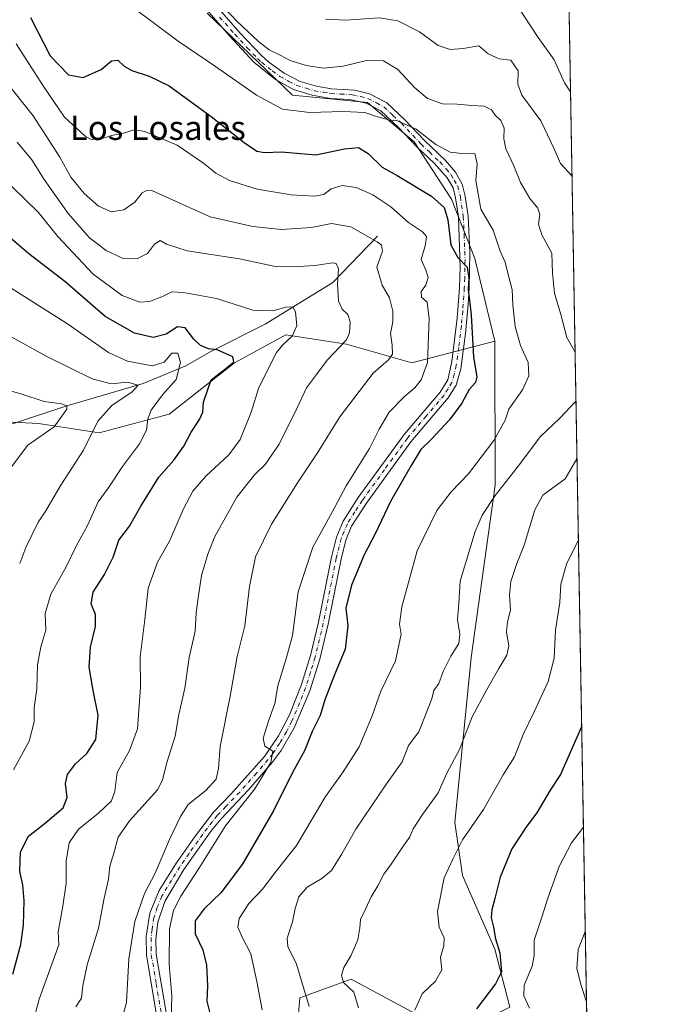
# Model space of a CAD drawing. Units: metres. Extents: x 617878 to 621345, y 4717867 to 4720240.
# Drawn here: x 621123 to 621336, y 4719398 to 4719723 of the extents above; entities that cross this region are included whole.
import ezdxf
from ezdxf.enums import TextEntityAlignment as Align

# ---------------------------------------------------------------- set-up
doc = ezdxf.new("R2010")
doc.units = ezdxf.units.M
doc.header["$MEASUREMENT"] = 0
doc.linetypes.add('DGN Style 4', pattern=[2.638475, 1.318413, -0.659207, 0.001648, -0.659207])
for name, color, linetype, lineweight in [('Arbolado forestal CxS', 92, 'Continuous', 0), ('Camino Cxs', 7, 'Continuous', 0), ('Camino eje', 30, 'DGN Style 4', 13), ('Comarca CxS', 21, 'Continuous', 0), ('Comunidad Autónoma CxS', 142, 'Continuous', 0), ('Corriente natural lineal', 142, 'Continuous', 13), ('Curva de nivel maestra', 30, 'Continuous', 30), ('Curva de nivel normal', 30, 'Continuous', 0), ('Matorral CxS', 135, 'Continuous', 0), ('Municipio CxS', 4, 'Continuous', 0), ('Provincia CxS', 1, 'Continuous', 0), ('Texto cartográfico', 7, 'Continuous', 0)]:
    doc.layers.add(name, color=color, linetype=linetype, lineweight=lineweight)
doc.styles.add('Style-Arial', font='txt')

msp = doc.modelspace()

# ---------------------------------------------------------------- linework, layer by layer
at = {"layer": 'Arbolado forestal CxS', "color": 92, "linetype": 'Continuous', "lineweight": 0}
for points in [[(621184.5173, 4719725.0131, 909.3025), (621212.8199, 4719697.8783, 907.287), (621237.5857, 4719695.5181, 905.7982), (621252.9165, 4719682.5403, 904.5271), (621265.3411, 4719663.5615, 901.7087), (621272.9937, 4719643.9405, 901.0201), (621279.6403, 4719616.6159, 902.6446), (621252.2303, 4719609.4589, 892.7354), (621230.6305, 4719615.6341, 884.5377), (621210.5737, 4719618.7211, 879.0509), (621193.6015, 4719609.4593, 875.3387), (621172.0015, 4719592.4785, 871.038), (621148.8585, 4719586.3035, 864.7568), (621128.8015, 4719589.3915, 857.7941), (621111.6023, 4719590.3479, 854.7731)], [(621184.5173, 4719725.0131, 909.3025), (621212.8199, 4719697.8783, 907.287), (621237.5857, 4719695.5181, 905.7982), (621252.9165, 4719682.5403, 904.5271), (621265.3411, 4719663.5615, 901.7087), (621272.9937, 4719643.9405, 901.0201), (621279.6403, 4719616.6159, 902.6446)], [(620834.1163, 4719539.9939, 814.1588), (620871.1439, 4719518.3821, 818.2002), (620892.7437, 4719509.1203, 820.1679), (620914.3435, 4719512.2071, 821.8893), (620935.9435, 4719524.5569, 825.7834), (620960.6297, 4719535.3627, 830.423), (620980.6867, 4719536.9067, 832.9249), (621013.0877, 4719546.1685, 837.2428), (621037.7727, 4719560.0613, 841.6878), (621071.7159, 4719580.1297, 848.4984), (621101.0309, 4719590.9357, 853.8147), (621111.6023, 4719590.3479, 854.7731), (621128.8015, 4719589.3915, 857.7941), (621148.8585, 4719586.3035, 864.7568), (621172.0015, 4719592.4785, 871.038), (621193.6015, 4719609.4593, 875.3387), (621210.5737, 4719618.7211, 879.0509), (621230.6305, 4719615.6341, 884.5377), (621252.2303, 4719609.4589, 892.7354), (621279.6403, 4719616.6159, 902.6446)], [(620834.1163, 4719539.9939, 814.1588), (620871.1439, 4719518.3821, 818.2002), (620892.7437, 4719509.1203, 820.1679), (620914.3435, 4719512.2071, 821.8893), (620935.9435, 4719524.5569, 825.7834), (620960.6297, 4719535.3627, 830.423), (620980.6867, 4719536.9067, 832.9249), (621013.0877, 4719546.1685, 837.2428), (621037.7727, 4719560.0613, 841.6878), (621071.7159, 4719580.1297, 848.4984), (621101.0309, 4719590.9357, 853.8147), (621111.6023, 4719590.3479, 854.7731), (621128.8015, 4719589.3915, 857.7941), (621148.8585, 4719586.3035, 864.7568), (621172.0015, 4719592.4785, 871.038), (621193.6015, 4719609.4593, 875.3387), (621210.5737, 4719618.7211, 879.0509), (621230.6305, 4719615.6341, 884.5377), (621252.2303, 4719609.4589, 892.7354), (621279.6403, 4719616.6159, 902.6446)], [(621111.6023, 4719590.3479, 854.7731), (621128.8015, 4719589.3915, 857.7941), (621148.8585, 4719586.3035, 864.7568), (621172.0015, 4719592.4785, 871.038), (621193.6015, 4719609.4593, 875.3387), (621210.5737, 4719618.7211, 879.0509), (621230.6305, 4719615.6341, 884.5377), (621252.2303, 4719609.4589, 892.7354), (621279.6403, 4719616.6159, 902.6446), (621279.7885, 4719569.0535, 907.9398), (621271.8111, 4719512.1289, 911.1419), (621266.3821, 4719457.6317, 917.3911), (621268.9767, 4719440.1277, 920.8217), (621279.6725, 4719415.7779, 924.2887), (621284.6271, 4719396.5713, 928.1683)], [(621279.6403, 4719616.6159, 902.6446), (621279.7885, 4719569.0535, 907.9398), (621271.8111, 4719512.1289, 911.1419), (621266.3821, 4719457.6317, 917.3911), (621268.9767, 4719440.1277, 920.8217), (621279.6725, 4719415.7779, 924.2887), (621284.6271, 4719396.5713, 928.1683), (621272.2843, 4719390.3993, 924.5967), (621252.2273, 4719395.0281, 919.3366), (621232.1705, 4719405.8283, 914.8905), (621215.1995, 4719399.6573, 908.6744), (621213.6563, 4719381.1425, 908.6413), (621216.7411, 4719362.6287, 910.7737), (621230.6267, 4719341.0289, 915.799), (621250.6835, 4719333.3151, 921.0699), (621269.1983, 4719328.6859, 925.0772), (621292.3411, 4719324.0569, 930.7278), (621311.1311, 4719328.043, 935.5161)], [(621252.2273, 4719395.0281, 919.3366), (621232.1705, 4719405.8283, 914.8905), (621215.1995, 4719399.6573, 908.6744), (621213.6563, 4719381.1425, 908.6413)]]:
    msp.add_polyline3d(points, dxfattribs=at)
at = {"layer": 'Camino Cxs', "color": 7, "linetype": 'Continuous', "lineweight": 0}
for points in [[(621168.5601, 4719389.4201, 900.0991), (621164.4801, 4719413.7501, 894.2073), (621164.4101, 4719419.9201, 893.7049), (621165.6501, 4719427.6601, 893.6466), (621168.7201, 4719435.0701, 895.572), (621174.2201, 4719443.9001, 895.9532), (621180.3401, 4719452.7001, 894.4626), (621186.6701, 4719460.9801, 894.584), (621192.4301, 4719466.9101, 895.2086), (621203.4801, 4719479.3701, 896.2803), (621208.1501, 4719486.2001, 897.7646), (621211.7501, 4719493.1601, 900.7079), (621215.7501, 4719503.1401, 899.9133), (621218.7301, 4719512.8001, 900.93), (621221.3401, 4719523.7701, 899.4127), (621225.6301, 4719545.3001, 900.3154), (621227.2901, 4719551.9201, 899.0098), (621229.4901, 4719557.1701, 899.1276), (621234.5001, 4719564.9701, 899.0431), (621249.6301, 4719585.8301, 897.9164), (621261.5201, 4719599.7901, 898.9258), (621264.0501, 4719603.9201, 898.7987), (621265.4201, 4719609.8701, 899.495), (621267.1901, 4719624.2501, 902.2201), (621267.9201, 4719634.3201, 904.3344), (621268.1501, 4719641.0701, 903.0819), (621267.5801, 4719657.7001, 902.9451), (621266.6501, 4719663.9701, 902.933), (621265.8201, 4719667.2701, 903.5164), (621263.9201, 4719670.6001, 903.425), (621259.5901, 4719675.4201, 904.2527), (621254.0801, 4719680.6301, 904.8389), (621247.6201, 4719687.5101, 906.2476), (621242.0101, 4719692.7101, 906.1031), (621237.1101, 4719695.3201, 906.771), (621231.5701, 4719696.5501, 907.1447), (621225.2901, 4719696.8401, 907.6397), (621219.2401, 4719697.9001, 907.9681), (621213.1301, 4719699.8301, 909.3254), (621207.2001, 4719703.1401, 910.0736), (621200.1501, 4719708.7701, 909.974), (621191.8601, 4719717.6501, 910.3312), (621183.0401, 4719727.7501, 910.9856)], [(621168.5601, 4719389.4201, 900.0991), (621164.4801, 4719413.7501, 894.2073), (621164.4101, 4719419.9201, 893.7049), (621165.6501, 4719427.6601, 893.6466), (621168.7201, 4719435.0701, 895.572), (621174.2201, 4719443.9001, 895.9532), (621180.3401, 4719452.7001, 894.4626), (621186.6701, 4719460.9801, 894.584), (621192.4301, 4719466.9101, 895.2086), (621203.4801, 4719479.3701, 896.2803), (621208.1501, 4719486.2001, 897.7646), (621211.7501, 4719493.1601, 900.7079), (621215.7501, 4719503.1401, 899.9133), (621218.7301, 4719512.8001, 900.93), (621221.3401, 4719523.7701, 899.4127), (621225.6301, 4719545.3001, 900.3154), (621227.2901, 4719551.9201, 899.0098), (621229.4901, 4719557.1701, 899.1276), (621234.5001, 4719564.9701, 899.0431), (621249.6301, 4719585.8301, 897.9164), (621261.5201, 4719599.7901, 898.9258), (621264.0501, 4719603.9201, 898.7987), (621265.4201, 4719609.8701, 899.495), (621267.1901, 4719624.2501, 902.2201), (621267.9201, 4719634.3201, 904.3344), (621268.1501, 4719641.0701, 903.0819), (621267.5801, 4719657.7001, 902.9451), (621266.6501, 4719663.9701, 902.933), (621265.8201, 4719667.2701, 903.5164), (621263.9201, 4719670.6001, 903.425), (621259.5901, 4719675.4201, 904.2527), (621254.0801, 4719680.6301, 904.8389), (621247.6201, 4719687.5101, 906.2476), (621242.0101, 4719692.7101, 906.1031), (621237.1101, 4719695.3201, 906.771), (621231.5701, 4719696.5501, 907.1447), (621225.2901, 4719696.8401, 907.6397), (621219.2401, 4719697.9001, 907.9681), (621213.1301, 4719699.8301, 909.3254), (621207.2001, 4719703.1401, 910.0736), (621200.1501, 4719708.7701, 909.974), (621191.8601, 4719717.6501, 910.3312), (621183.0401, 4719727.7501, 910.9856)], [(621185.5301, 4719729.8501, 911.1275), (621195.5101, 4719718.4501, 912.1669), (621202.3601, 4719711.1701, 909.5063), (621204.9901, 4719708.8001, 909.8268), (621210.0301, 4719705.1701, 911.0399), (621215.2501, 4719702.5001, 909.7211), (621220.7301, 4719700.9101, 910.203), (621225.6401, 4719700.0801, 910.102), (621233.3801, 4719699.6101, 908.8037), (621238.2501, 4719698.4101, 907.3897), (621243.9101, 4719695.3801, 908.3784), (621249.9201, 4719689.8201, 908.3997), (621256.3901, 4719682.9301, 906.2818), (621263.3001, 4719676.2901, 905.4638), (621266.5801, 4719672.5201, 904.5071), (621268.8701, 4719668.4901, 904.9158), (621269.8501, 4719664.6001, 904.7425), (621270.8301, 4719658.0001, 904.3676), (621271.4101, 4719646.0501, 903.3698), (621271.1701, 4719634.1501, 905.8773), (621270.8301, 4719628.9101, 904.4908), (621269.9401, 4719619.2001, 901.3135), (621268.3501, 4719607.5201, 899.8605), (621266.8601, 4719602.0801, 899.1945), (621264.1701, 4719597.8701, 899.6035), (621251.8601, 4719583.3801, 898.5537), (621237.1901, 4719563.1301, 898.3716), (621232.3001, 4719555.5001, 898.3151), (621230.3901, 4719550.8901, 899.5273), (621228.8101, 4719544.5801, 900.1769), (621224.5201, 4719523.0801, 899.7479), (621221.7801, 4719511.5801, 904.1867), (621218.4701, 4719501.0601, 901.6772), (621213.3301, 4719488.9001, 900.2153), (621208.9901, 4719481.3601, 900.239), (621206.0501, 4719477.3701, 898.2388), (621198.1901, 4719468.3701, 896.3051), (621189.1401, 4719458.8501, 896.8953), (621185.9101, 4719454.8101, 896.2969), (621176.9101, 4719442.0601, 896.657), (621170.5301, 4719431.4701, 895.0999), (621168.2801, 4719424.6201, 893.8011), (621167.6301, 4719419.0101, 893.2667), (621167.7301, 4719414.0301, 893.349), (621171.0101, 4719394.8101, 898.5098)], [(621185.5301, 4719729.8501, 911.1275), (621195.5101, 4719718.4501, 912.1669), (621202.3601, 4719711.1701, 909.5063), (621204.9901, 4719708.8001, 909.8268), (621210.0301, 4719705.1701, 911.0399), (621215.2501, 4719702.5001, 909.7211), (621220.7301, 4719700.9101, 910.203), (621225.6401, 4719700.0801, 910.102), (621233.3801, 4719699.6101, 908.8037), (621238.2501, 4719698.4101, 907.3897), (621243.9101, 4719695.3801, 908.3784), (621249.9201, 4719689.8201, 908.3997), (621256.3901, 4719682.9301, 906.2818), (621263.3001, 4719676.2901, 905.4638), (621266.5801, 4719672.5201, 904.5071), (621268.8701, 4719668.4901, 904.9158), (621269.8501, 4719664.6001, 904.7425), (621270.8301, 4719658.0001, 904.3676), (621271.4101, 4719646.0501, 903.3698), (621271.1701, 4719634.1501, 905.8773), (621270.8301, 4719628.9101, 904.4908), (621269.9401, 4719619.2001, 901.3135), (621268.3501, 4719607.5201, 899.8605), (621266.8601, 4719602.0801, 899.1945), (621264.1701, 4719597.8701, 899.6035), (621251.8601, 4719583.3801, 898.5537), (621237.1901, 4719563.1301, 898.3716), (621232.3001, 4719555.5001, 898.3151), (621230.3901, 4719550.8901, 899.5273), (621228.8101, 4719544.5801, 900.1769), (621224.5201, 4719523.0801, 899.7479), (621221.7801, 4719511.5801, 904.1867), (621218.4701, 4719501.0601, 901.6772), (621213.3301, 4719488.9001, 900.2153), (621208.9901, 4719481.3601, 900.239), (621206.0501, 4719477.3701, 898.2388), (621198.1901, 4719468.3701, 896.3051), (621189.1401, 4719458.8501, 896.8953), (621185.9101, 4719454.8101, 896.2969), (621176.9101, 4719442.0601, 896.657), (621170.5301, 4719431.4701, 895.0999), (621168.2801, 4719424.6201, 893.8011), (621167.6301, 4719419.0101, 893.2667), (621167.7301, 4719414.0301, 893.349), (621171.0101, 4719394.8101, 898.5098)]]:
    msp.add_polyline3d(points, dxfattribs=at)
at = {"layer": 'Camino eje', "color": 30, "linetype": 'DGN Style 4', "lineweight": 13}
msp.add_polyline3d([(621188.6951, 4719723.7501, 911.0731), (621193.6851, 4719718.0501, 911.0797), (621197.8301, 4719713.6101, 910.6767), (621201.2551, 4719709.9701, 909.6197), (621202.5701, 4719708.7851, 909.0347), (621206.0951, 4719705.9701, 909.919), (621208.6151, 4719704.1551, 910.3384), (621211.5801, 4719702.5001, 909.5089), (621214.1901, 4719701.1651, 909.3981), (621217.2451, 4719700.2001, 909.0175), (621219.9851, 4719699.4051, 908.9766), (621223.0101, 4719698.8751, 908.8371), (621225.4651, 4719698.4601, 908.5296), (621228.6051, 4719698.3151, 908.2998), (621232.4751, 4719698.0801, 907.554), (621235.2451, 4719697.4651, 906.8355), (621237.6801, 4719696.8651, 906.7284), (621240.5101, 4719695.3501, 906.8167), (621242.9601, 4719694.0451, 906.9003), (621245.9651, 4719691.2651, 908.3346), (621248.7701, 4719688.6651, 907.304), (621255.2351, 4719681.7801, 905.4526), (621257.9901, 4719679.1751, 905.2817), (621261.4451, 4719675.8551, 904.7831), (621263.6101, 4719673.4451, 904.0012), (621265.2501, 4719671.5601, 903.93), (621266.2001, 4719669.8951, 903.9858), (621267.3451, 4719667.8801, 903.944), (621268.2501, 4719664.2851, 903.5201), (621269.2051, 4719657.8501, 903.6379), (621269.4951, 4719651.8751, 904.7112), (621269.7801, 4719643.5601, 902.9247), (621269.6601, 4719637.6101, 904.4243), (621269.5451, 4719634.2351, 905.1063), (621269.3751, 4719631.6151, 905.0535), (621269.0101, 4719626.5801, 903.0439), (621268.5651, 4719621.7251, 901.4839), (621267.6801, 4719614.5351, 899.5807), (621266.8851, 4719608.6951, 899.2474), (621266.2001, 4719605.7201, 899.1387), (621265.4551, 4719603.0001, 898.8571), (621264.1901, 4719600.9351, 898.9356), (621262.8451, 4719598.8301, 898.9393), (621256.9001, 4719591.8501, 899.0861), (621250.7451, 4719584.6051, 898.1646), (621243.1801, 4719574.1751, 898.7151), (621235.8451, 4719564.0501, 898.5569), (621233.4001, 4719560.2351, 898.197), (621230.8951, 4719556.3351, 898.5736), (621229.7951, 4719553.7101, 899.091), (621228.8401, 4719551.4051, 899.0664), (621227.2201, 4719544.9401, 898.9316), (621225.0751, 4719534.1751, 901.3529), (621222.9301, 4719523.4251, 898.9406), (621220.2551, 4719512.1901, 902.4756), (621218.7651, 4719507.3601, 900.7898), (621217.1101, 4719502.1001, 899.9744), (621215.1101, 4719497.1101, 902.2583), (621212.5401, 4719491.0301, 900.0875), (621210.7401, 4719487.5501, 898.2126), (621208.5701, 4719483.7801, 898.9035), (621206.2351, 4719480.3651, 897.9183), (621204.7651, 4719478.3701, 897.0913), (621200.8351, 4719473.8701, 896.1705), (621195.3101, 4719467.6401, 895.6131), (621190.7851, 4719462.8801, 895.6712), (621187.9051, 4719459.9151, 895.2949), (621186.2901, 4719457.8951, 895.1823), (621183.1251, 4719453.7551, 894.5712), (621178.6251, 4719447.3801, 895.4422), (621175.5651, 4719442.9801, 896.0947), (621172.8151, 4719438.5651, 894.5139), (621169.6251, 4719433.2701, 894.8449), (621168.0901, 4719429.5651, 893.6394), (621166.9651, 4719426.1401, 892.9371), (621166.3451, 4719422.2701, 893.0213), (621166.0201, 4719419.4651, 893.4533), (621166.0551, 4719416.3801, 893.7096), (621166.1051, 4719413.8901, 893.6182), (621167.7451, 4719404.2801, 895.9992), (621169.7851, 4719392.1151, 899.3833)], dxfattribs=at)
at = {"layer": 'Comarca CxS', "color": 21, "linetype": 'Continuous', "lineweight": 0, "flags": 128}
msp.add_lwpolyline([(619222.3667, 4717889.8077), (617917.65, 4717867.29), (617917.2321, 4717891.9167), (617917.2289, 4717892.1013), (617878.39, 4720180.61), (619153.7011, 4720202.6203), (619585.0325, 4720210.0646), (621295.2, 4720239.58), (621313.5016, 4719192.4102), (621335.63, 4717926.28), (620824.9449, 4717917.4663), (620821.0822, 4717917.3996)], close=True, dxfattribs=at)
at = {"layer": 'Comunidad Autónoma CxS', "color": 142, "linetype": 'Continuous', "lineweight": 0, "flags": 128}
msp.add_lwpolyline([(619222.3667, 4717889.8077), (617917.65, 4717867.29), (617917.2321, 4717891.9167), (617917.2289, 4717892.1013), (617878.39, 4720180.61), (619153.7011, 4720202.6203), (619585.0325, 4720210.0646), (621295.2, 4720239.58), (621313.5016, 4719192.4102), (621335.63, 4717926.28), (620824.9449, 4717917.4663), (620821.0822, 4717917.3996)], close=True, dxfattribs=at)
at = {"layer": 'Corriente natural lineal', "color": 142, "linetype": 'Continuous', "lineweight": 13}
msp.add_polyline3d([(621240.8001, 4719651.3001, 891.0343), (621226.1001, 4719636.0801, 884.2803), (621203.6901, 4719622.2301, 878.9834), (621185.8001, 4719613.2701, 874.9929), (621177.4932, 4719608.4481, 870.7018), (621163.4676, 4719602.7052, 866.7069), (621138.14, 4719595.22, 860.9044), (621120.6051, 4719589.476, 855.8622), (621102.0842, 4719587.8885, 853.2212), (621085.1508, 4719589.476, 850.4403), (621070.8633, 4719587.3593, 849.3725), (621066.1008, 4719583.6551, 848.7916), (621054.9883, 4719569.3676, 845.5315), (621043.8757, 4719560.9009, 842.4313), (621016.3446, 4719540.82, 836.6077), (620995.1001, 4719529.6601, 832.8692), (620968.6401, 4719516.9701, 826.7744), (620939.1901, 4719494.1801, 821.7815), (620929.3701, 4719489.0201, 820.3097)], dxfattribs=at)
at = {"layer": 'Curva de nivel maestra', "color": 30, "linetype": 'Continuous', "lineweight": 30, "flags": 128}
for points, elevation in [([(621126.21, 4719723.6501), (621132.74, 4719710.9701), (621138.7, 4719704.6801), (621143.58, 4719703.7601), (621149.52, 4719706.4201), (621152.91, 4719709.3001), (621155.06, 4719709.5001), (621157.11, 4719707.5501), (621159.72, 4719706.0801), (621165.38, 4719704.2001), (621172.05, 4719701.0601), (621185.84, 4719690.8801), (621196.78, 4719682.2801), (621200.97, 4719679.4601), (621203.48, 4719679.0301), (621209.11, 4719679.1901), (621220.48, 4719678.2601), (621230, 4719680.2201), (621234.58, 4719680.6501), (621237.81, 4719678.6301), (621242.37, 4719674.1801), (621247.37, 4719671.3901), (621258.72, 4719664.6001), (621262.89, 4719660.8301), (621264.05, 4719656.7801), (621265.13, 4719648.4601), (621267.38, 4719644.2901), (621270.47, 4719641.1201), (621271.06, 4719637.5101), (621270.76, 4719633.7301), (621271.78, 4719625.3901), (621272.59, 4719611.3401), (621273.69, 4719604.8301), (621273.28, 4719603.0101), (621271.11, 4719600.6801), (621268.76, 4719596.1901), (621264.7, 4719590.6801), (621258.61, 4719584.1801), (621255.16, 4719580.8501), (621251.96, 4719575.5101), (621245.1, 4719563.6801), (621240.23, 4719553.1801), (621236.46, 4719546.0101), (621232.24, 4719535.9701), (621230.42, 4719528.3701), (621231.05, 4719522.5901), (621230.16, 4719514.8901), (621226.59, 4719506.3801), (621223.5, 4719498.0701), (621221.95, 4719492.9601), (621219.29, 4719487.6801), (621216.75, 4719481.2801), (621212.75, 4719474.0801), (621206.46, 4719461.4701), (621196.13, 4719443.6601), (621189.04, 4719434.4001), (621183.57, 4719429.0201), (621180.63, 4719425.0801), (621180.64, 4719420.8301), (621183.09, 4719415.4901), (621184.34, 4719410.4901), (621184.68, 4719403.6701), (621184.49, 4719398.5401), (621185.37, 4719395.0001)], 900), ([(621120.32, 4719407.5101), (621122.94, 4719417.2701), (621123.84, 4719423.7301), (621124.13, 4719431.6601), (621123.61, 4719436.9401), (621122.67, 4719441.3501), (621122.83, 4719447.9401), (621125.58, 4719453.0301), (621131.14, 4719457.4901), (621136.94, 4719462.4901), (621138.3, 4719465.8301), (621137.74, 4719470.4901), (621138.41, 4719473.5001), (621141.04, 4719477.0001), (621144.84, 4719480.3401), (621147.75, 4719485.0501), (621148.5, 4719493.0201), (621146.88, 4719501.2001), (621145.57, 4719508.9701), (621146.04, 4719515.5401), (621147.68, 4719522.3301), (621147.65, 4719526.2701), (621146.28, 4719529.8901), (621146.9, 4719533.7401), (621150.67, 4719539.5301), (621153.47, 4719545.2601), (621155.34, 4719550.8401), (621158.93, 4719555.5001), (621162.62, 4719562.1401), (621168.63, 4719571.7301), (621173.51, 4719577.2901), (621176.83, 4719581.9801), (621179.28, 4719586.6101), (621182.02, 4719590.7501), (621183.08, 4719593.1801), (621183.32, 4719596.4701), (621185.91, 4719603.9001), (621191.34, 4719608.1001), (621193.36, 4719609.8201), (621193.01, 4719611.4801), (621187.82, 4719613.7301), (621185.03, 4719614.1001), (621182.32, 4719615.2001), (621180.18, 4719617.2701), (621177.29, 4719621.0701), (621174.72, 4719621.4001), (621171.05, 4719618.9401), (621166.71, 4719617.8901), (621160.5, 4719619.2801), (621150.86, 4719624.8101), (621137.5, 4719636.4101), (621125.66, 4719645.5201), (621117.89, 4719652.1201)], 875), ([(621308.3146, 4719489.195), (621301.36, 4719473.5001), (621297.94, 4719468.2201), (621293.52, 4719460.7301), (621290.1, 4719456.2301), (621285.29, 4719448.8401), (621281.37, 4719439.4801), (621279.67, 4719432.4401), (621278.6, 4719428.7001), (621278.42, 4719426.1301), (621279.23, 4719423.0101), (621279.82, 4719419.1601), (621281.31, 4719414.4901), (621281.85, 4719408.1901), (621279.86, 4719404.2401), (621273.56, 4719396.0201)], 925)]:
    msp.add_lwpolyline(points, dxfattribs=dict(at, elevation=elevation))
at = {"layer": 'Curva de nivel normal', "color": 30, "linetype": 'Continuous', "lineweight": 0, "flags": 128}
for points, elevation in [([(621187.95, 4719729.0901), (621194.52, 4719722.3301), (621201.53, 4719715.6701), (621205.1, 4719712.8901), (621208.71, 4719711.1301), (621211.95, 4719709.4101), (621217.3, 4719707.6901), (621223.1, 4719706.8901), (621229.5, 4719707.5201), (621237.2, 4719709.4001), (621242.86, 4719709.2801), (621247.56, 4719706.4301), (621253.04, 4719700.4201), (621257.36, 4719696.8201), (621262.32, 4719695.0301), (621267.13, 4719694.9201), (621272.01, 4719694.4701), (621276.11, 4719694.2701), (621278.55, 4719693.0801), (621279.76, 4719691.3001), (621281.56, 4719689.6101), (621282.74, 4719686.9801), (621282.57, 4719683.4801), (621283.26, 4719680.1701), (621285.88, 4719674.5601), (621288.08, 4719669.0701), (621291.16, 4719663.8401), (621293.83, 4719660.6201), (621294.46, 4719658.4601), (621294.04, 4719655.3201), (621295.11, 4719651.7701), (621298.5, 4719645.7301), (621298.7, 4719639.1501), (621299.36, 4719632.4601), (621301.4, 4719625.4001), (621303.44, 4719617.8601), (621306.151, 4719612.994)], 910), ([(621286.56, 4719728.1801), (621294, 4719716.9401), (621299.21, 4719709.5701), (621302.6, 4719702.0401), (621304.6481, 4719698.9817)], 920), ([(621160.66, 4719726.4801), (621174.97, 4719715.7801), (621187.3, 4719707.4401), (621200.92, 4719697.9801), (621209.41, 4719693.2601), (621218.42, 4719692.1601), (621229.56, 4719692.5701), (621236.65, 4719692.1501), (621240.87, 4719690.7501), (621243.67, 4719690.0201), (621245.2, 4719689.4701), (621246.96, 4719689.7201), (621253.58, 4719686.6601), (621260.1, 4719681.6401), (621264.92, 4719679.0501), (621269.72, 4719678.5101), (621273.06, 4719678.6801), (621273.83, 4719675.2501), (621273.35, 4719669.7501), (621275.01, 4719660.2501), (621279.04, 4719653.2701), (621281.35, 4719646.4201), (621283.08, 4719642.7001), (621284.14, 4719638.2201), (621285.36, 4719633.7701), (621285.52, 4719628.6201), (621286.3, 4719621.5101), (621288.14, 4719615.2001), (621290.61, 4719609.5901), (621290.89, 4719605.2001), (621288.82, 4719600.5101), (621284.27, 4719594.1801), (621283.05, 4719590.5101), (621279.28, 4719583.8501), (621270.9, 4719572.8001), (621265.2, 4719566.8201), (621260.48, 4719560.7301), (621253.91, 4719547.3201), (621248.84, 4719528.8401), (621248.15, 4719523.1701), (621248.65, 4719519.8401), (621246.78, 4719511.0201), (621241.9, 4719500.9801), (621239.06, 4719492.8501), (621234.78, 4719482.5701), (621229.3, 4719473.9901), (621223.66, 4719466.1701), (621214.04, 4719449.9401), (621207.38, 4719441.5101), (621202.88, 4719435.5801), (621198.33, 4719430.8301), (621195.09, 4719425.8301), (621194.69, 4719422.9601), (621196.17, 4719419.6701), (621198.97, 4719414.2401), (621200.96, 4719405.0301), (621202.69, 4719395.6401)], 905), ([(621223.72, 4719723.0001), (621230.38, 4719722.7301), (621241.35, 4719723.4601), (621247.57, 4719722.4901), (621254.72, 4719718.8601), (621260.9, 4719714.3801), (621264.86, 4719713.0001), (621269.2, 4719713.3601), (621274.36, 4719714.2701), (621277.39, 4719711.5601), (621281.06, 4719709.9801), (621284.87, 4719709.4501), (621287.29, 4719705.9301), (621287.18, 4719701.6101), (621288.57, 4719697.9201), (621294.84, 4719689.4901), (621299.22, 4719680.2301), (621301.28, 4719675.3001), (621305.1347, 4719671.1445)], 915), ([(621121.42, 4719714.9001), (621130.54, 4719700.6401), (621137.38, 4719690.6301), (621144.27, 4719684.3501), (621146.05, 4719683.4101), (621148.84, 4719683.2501), (621152.97, 4719684.5801), (621156.9, 4719685.3301), (621160.43, 4719686.4701), (621163.92, 4719685.9601), (621174.66, 4719681.3701), (621183.38, 4719675.4501), (621187.38, 4719672.1401), (621191.97, 4719669.7001), (621201.06, 4719666.9001), (621212.3, 4719665.0501), (621220.05, 4719664.5801), (621223.1, 4719665.1501), (621225.59, 4719667.0001), (621229.2, 4719668.1301), (621233.8, 4719667.4501), (621239.28, 4719664.9701), (621245.21, 4719660.9801), (621251.05, 4719655.8501), (621255.67, 4719652.8001), (621257.09, 4719651.1901), (621256.72, 4719648.5401), (621255.3, 4719643.5801), (621256.99, 4719639.9101), (621257.59, 4719637.6901), (621256.82, 4719635.1601), (621255.32, 4719633.0901), (621255.42, 4719631.2201), (621257.27, 4719629.5001), (621257.9, 4719624.1001), (621257.41, 4719609.5401), (621255.33, 4719603.8301), (621253.18, 4719601.1801), (621249.85, 4719598.5101), (621244.76, 4719593.1901), (621241.42, 4719587.5501), (621238.21, 4719581.2001), (621230.45, 4719568.8901), (621225.82, 4719560.1601), (621219.48, 4719548.5801), (621214.66, 4719533.7801), (621212.8, 4719519.3701), (621210.74, 4719512.0601), (621207.97, 4719502.7401), (621206.96, 4719496.8801), (621204.78, 4719491.1001), (621203.04, 4719485.4801), (621203.65, 4719482.8401), (621206.26, 4719481.1801), (621205.61, 4719477.3901), (621200.34, 4719468.7001), (621190.6, 4719456.4901), (621181.83, 4719442.3601), (621175.86, 4719433.2901), (621173.49, 4719428.4701), (621172.11, 4719422.4801), (621172.02, 4719410.8001), (621172.84, 4719400.2401), (621172.72, 4719392.6901)], 895), ([(621117.73, 4719702.9101), (621127.08, 4719691.1501), (621135.85, 4719677.4401), (621139.49, 4719670.8201), (621143.95, 4719665.4501), (621148.69, 4719661.3001), (621153, 4719659.4101), (621157.04, 4719660.0001), (621160.71, 4719662.5601), (621163.04, 4719665.6301), (621164.81, 4719666.5201), (621166.51, 4719666.2901), (621185.56, 4719657.6901), (621199.63, 4719654.5401), (621209.08, 4719653.5401), (621219.09, 4719654.2201), (621225.65, 4719655.5001), (621232.07, 4719654.3801), (621240.7, 4719649.5101), (621242.19, 4719648.3701), (621242.52, 4719646.4201), (621240.67, 4719641.0901), (621242.42, 4719635.1401), (621244.78, 4719630.9301), (621245.93, 4719626.5601), (621245.88, 4719623.0201), (621245.2, 4719619.1801), (621245.73, 4719615.3301), (621245.79, 4719612.3101), (621244.53, 4719610.4201), (621239.38, 4719606.0501), (621228.38, 4719591.6501), (621221.03, 4719579.7101), (621214.38, 4719569.7801), (621205.87, 4719556.2201), (621200.59, 4719545.4301), (621198.57, 4719535.5301), (621197, 4719522.6001), (621194.44, 4719512.4801), (621192.12, 4719499.3901), (621188.84, 4719482.7001), (621188.33, 4719475.4501), (621187.49, 4719471.9101), (621184.18, 4719468.1701), (621178.24, 4719463.4901), (621175.7, 4719459.5801), (621172.08, 4719452.0201), (621167.38, 4719440.8301), (621163.9, 4719434.1601), (621160.67, 4719424.8301), (621158.64, 4719412.4901), (621157.86, 4719398.0801), (621155.1, 4719387.6201)], 890), ([(621121.73, 4719682.4101), (621126.62, 4719676.5101), (621130.65, 4719670.1001), (621138.6, 4719658.8401), (621145.65, 4719650.7701), (621151.19, 4719646.5501), (621156.77, 4719644.0001), (621161.31, 4719643.8201), (621164.84, 4719645.5801), (621167.13, 4719648.7001), (621169, 4719649.8801), (621171.13, 4719648.6801), (621177.99, 4719646.5201), (621195.26, 4719643.8801), (621207.55, 4719641.2401), (621214.7, 4719641.3401), (621220.17, 4719641.6001), (621226.08, 4719642.5601), (621227.2, 4719642.3301), (621227.97, 4719640.5901), (621227.65, 4719635.4301), (621227.96, 4719629.9001), (621229.19, 4719627.1801), (621231.03, 4719625.4901), (621231.77, 4719623.0401), (621231.6, 4719619.3501), (621230.62, 4719617.0601), (621224.25, 4719610.3201), (621220.72, 4719605.6501), (621217.38, 4719601.2101), (621214.19, 4719594.4201), (621208.35, 4719582.6501), (621203.78, 4719575.8501), (621200.24, 4719572.4701), (621194.41, 4719565.0901), (621187.08, 4719552.1201), (621184.83, 4719546.2501), (621182.67, 4719539.1701), (621181.61, 4719531.8401), (621180.96, 4719526.8501), (621180.61, 4719520.7801), (621178.67, 4719512.1301), (621177.2, 4719501.9801), (621175.15, 4719493.2701), (621173.94, 4719486.1401), (621171.21, 4719477.4201), (621169.76, 4719471.6101), (621168.11, 4719468.3901), (621158.91, 4719458.0901), (621155.17, 4719452.7901), (621153.72, 4719447.5101), (621152.37, 4719443.1601), (621151.92, 4719438.8301), (621150.54, 4719432.5401), (621148.62, 4719422.6601), (621144.87, 4719410.5801), (621143.45, 4719403.6601), (621142.99, 4719399.5101), (621141.14, 4719396.7201)], 885), ([(621115.86, 4719671.6801), (621128.71, 4719659.2201), (621135.19, 4719651.2201), (621146.84, 4719638.8201), (621156.48, 4719631.7101), (621162.36, 4719629.5101), (621165.49, 4719629.7001), (621169.54, 4719631.2801), (621172.84, 4719632.9801), (621176.78, 4719632.7001), (621187.62, 4719630.7801), (621199.67, 4719626.8601), (621206.29, 4719626.6801), (621210.61, 4719627.8901), (621212.84, 4719627.9501), (621213.77, 4719626.3301), (621214.16, 4719621.7001), (621212.63, 4719618.2501), (621209.45, 4719615.3601), (621207.46, 4719612.8501), (621201.6, 4719601.3801), (621199.08, 4719593.1801), (621195.47, 4719584.1901), (621191.72, 4719579.0501), (621184.16, 4719572.0301), (621179.8, 4719567.0601), (621176.62, 4719561.0201), (621172.11, 4719550.5701), (621168.18, 4719543.6001), (621165.07, 4719535.0301), (621163.96, 4719524.6301), (621162.4, 4719512.3401), (621162.51, 4719502.3001), (621161.56, 4719488.5401), (621158.91, 4719481.3701), (621154.88, 4719474.1301), (621154.1, 4719467.9701), (621152.95, 4719464.7701), (621148.5, 4719460.6101), (621142.1, 4719455.4401), (621138.98, 4719450.8301), (621138.01, 4719444.8301), (621137.96, 4719437.5801), (621136.91, 4719429.9601), (621135.31, 4719421.4701), (621135.53, 4719417.1601), (621129.09, 4719399.1701), (621126.43, 4719389.1901)], 880), ([(621115.18, 4719637.0001), (621138.43, 4719622.3201), (621151.93, 4719612.9001), (621158.22, 4719610.0001), (621166.41, 4719608.4901), (621170.38, 4719609.6801), (621172.94, 4719612.6901), (621174.92, 4719612.7201), (621175.72, 4719609.5801), (621174.29, 4719603.9801), (621169.78, 4719598.9201), (621166.07, 4719593.8501), (621164.91, 4719590.8501), (621164.55, 4719587.2401), (621162.2, 4719582.7401), (621156.56, 4719575.2401), (621151.89, 4719568.1101), (621148.57, 4719563.5801), (621145.06, 4719555.7701), (621141.4, 4719549.1101), (621137.97, 4719542.0801), (621132.86, 4719532.9901), (621131.04, 4719526.7001), (621131.24, 4719521.1601), (621129.62, 4719515.6101), (621128.5, 4719509.7201), (621128.24, 4719501.7101), (621127.41, 4719495.5001), (621127.41, 4719490.8401), (621125.76, 4719484.4701), (621120.61, 4719474.9701)], 870), ([(621122.61, 4719543.2201), (621124.65, 4719548.4501), (621128.75, 4719556.8801), (621131.3, 4719560.6101), (621135.97, 4719568.7201), (621143.68, 4719580.6301), (621148.49, 4719590.1801), (621153.05, 4719595.4001), (621159.74, 4719599.8801), (621161.73, 4719602.0501), (621158.24, 4719603.0501), (621152.85, 4719602.5901), (621146.58, 4719604.2001), (621131.6, 4719611.5601), (621115.48, 4719620.4301)], 865), ([(621118.88, 4719573.7501), (621125.3, 4719582.3101), (621134.01, 4719588.3801), (621138.15, 4719594.2101), (621138.14, 4719595.2201), (621136.4, 4719595.9101), (621130.71, 4719596.7201), (621123.3, 4719599.1701), (621115.97, 4719601.2601)], 860), ([(621306.4345, 4719596.7689), (621301.06, 4719591.1701), (621294.73, 4719585.0901), (621287.05, 4719574.9301), (621279.7, 4719565.6401), (621275.44, 4719559.1601), (621273.12, 4719553.7501), (621270.21, 4719544.3001), (621268.21, 4719537.3501), (621267.76, 4719529.9401), (621267.32, 4719524.7201), (621268.1, 4719519.8101), (621267.72, 4719516.7801), (621265.1, 4719512.6001), (621262.5, 4719507.4401), (621261.07, 4719503.5001), (621259.45, 4719501.1701), (621258.78, 4719498.5001), (621254.53, 4719487.5001), (621251.09, 4719483.0101), (621248.97, 4719477.6401), (621243.8, 4719470.4001), (621233.64, 4719455.4201), (621229.12, 4719447.2101), (621225.64, 4719441.7601), (621222.45, 4719439.0401), (621217.66, 4719436.2101), (621214.89, 4719433.0001), (621213.65, 4719429.1601), (621212.79, 4719424.7301), (621210.97, 4719419.3901), (621211.2, 4719416.5701), (621214.06, 4719410.7901), (621218.31, 4719396.8301)], 910), ([(621306.7669, 4719577.7514), (621302.85, 4719571.1601), (621295.44, 4719565.7501), (621292.87, 4719560.9201), (621289.35, 4719549.2701), (621286.95, 4719543.1401), (621284.92, 4719537.2501), (621284.52, 4719532.7901), (621284.85, 4719527.7501), (621283.78, 4719523.8901), (621283.45, 4719520.6401), (621284.24, 4719515.8501), (621283.6, 4719512.8401), (621280.95, 4719508.4801), (621276.92, 4719501.2801), (621272.18, 4719492.5001), (621267.96, 4719481.7501), (621263.79, 4719473.9101), (621260.92, 4719467.3901), (621255.69, 4719460.2101), (621252.61, 4719455.4901), (621251.49, 4719452.8301), (621248.64, 4719448.8301), (621245.39, 4719443.7901), (621242.93, 4719440.5601), (621240.93, 4719436.6201), (621238.76, 4719433.0401), (621237.03, 4719429.1601), (621235.19, 4719425.4901), (621235.04, 4719422.8301), (621234.32, 4719418.8301), (621232, 4719413.5501), (621229.74, 4719409.7001), (621228.94, 4719407.0501), (621229.63, 4719404.7401), (621233.06, 4719401.5001), (621234.57, 4719396.3401)], 915), ([(621307.2345, 4719550.9996), (621303.33, 4719542.9601), (621301.45, 4719536.3401), (621301.08, 4719530.3001), (621299.64, 4719521.1701), (621299.24, 4719511.8401), (621297.24, 4719504.1701), (621292.64, 4719494.1701), (621288.94, 4719486.6901), (621286.08, 4719479.2401), (621282.42, 4719473.3501), (621275.91, 4719461.8301), (621268.99, 4719451.8301), (621265.7, 4719445.4901), (621262.92, 4719439.3401), (621260.72, 4719428.2001), (621261.22, 4719423.0001), (621262.88, 4719419.4901), (621262.77, 4719416.8301), (621261.69, 4719413.1301), (621262.08, 4719408.9401), (621259.98, 4719405.1501), (621255.65, 4719401.0101), (621253.14, 4719395.5401)], 920), ([(621308.8939, 4719456.0493), (621304.91, 4719450.8801), (621300.88, 4719443.0801), (621297.12, 4719432.5901), (621295.18, 4719426.3001), (621292.67, 4719418.7001), (621292.64, 4719413.6301), (621291.92, 4719410.1001), (621289.32, 4719403.8501), (621289.17, 4719400.2701), (621291.12, 4719396.2201)], 930), ([(621309.4972, 4719421.5291), (621307.16, 4719415.6601), (621306.7, 4719409.3601), (621308.14, 4719403.7801), (621309.903, 4719398.3136)], 935)]:
    msp.add_lwpolyline(points, dxfattribs=dict(at, elevation=elevation))
at = {"layer": 'Matorral CxS', "color": 135, "linetype": 'Continuous', "lineweight": 0, "extrusion": (3.02445e-05, -0.001731, 0.999999), "elevation": -7212.5459, "flags": 128}
msp.add_lwpolyline([(621297.6865, 4720090.2589), (621311.1025, 4719322.6279)], dxfattribs=at)
at = {"layer": 'Matorral CxS', "color": 135, "linetype": 'Continuous', "lineweight": 0}
for points in [[(621297.7151, 4720095.6728, 936.8449), (621311.1311, 4719328.043, 935.5161)], [(621284.6271, 4719396.5713, 928.1683), (621279.6725, 4719415.7779, 924.2887), (621268.9767, 4719440.1277, 920.8217), (621266.3821, 4719457.6317, 917.3911), (621271.8111, 4719512.1289, 911.1419), (621279.7885, 4719569.0535, 907.9398), (621279.6403, 4719616.6159, 902.6446), (621272.9937, 4719643.9405, 901.0201), (621265.3411, 4719663.5615, 901.7087), (621252.9165, 4719682.5403, 904.5271), (621237.5857, 4719695.5181, 905.7982), (621212.8199, 4719697.8783, 907.287), (621184.5173, 4719725.0131, 909.3025)], [(621184.5173, 4719725.0131, 909.3025), (621212.8199, 4719697.8783, 907.287), (621237.5857, 4719695.5181, 905.7982), (621252.9165, 4719682.5403, 904.5271), (621265.3411, 4719663.5615, 901.7087), (621272.9937, 4719643.9405, 901.0201), (621279.6403, 4719616.6159, 902.6446)], [(621279.6403, 4719616.6159, 902.6446), (621279.7885, 4719569.0535, 907.9398), (621271.8111, 4719512.1289, 911.1419), (621266.3821, 4719457.6317, 917.3911), (621268.9767, 4719440.1277, 920.8217), (621279.6725, 4719415.7779, 924.2887), (621284.6271, 4719396.5713, 928.1683), (621272.2843, 4719390.3993, 924.5967), (621252.2273, 4719395.0281, 919.3366), (621232.1705, 4719405.8283, 914.8905), (621215.1995, 4719399.6573, 908.6744), (621213.6563, 4719381.1425, 908.6413), (621216.7411, 4719362.6287, 910.7737), (621230.6267, 4719341.0289, 915.799), (621250.6835, 4719333.3151, 921.0699), (621269.1983, 4719328.6859, 925.0772), (621292.3411, 4719324.0569, 930.7278), (621311.1311, 4719328.043, 935.5161)], [(621213.6563, 4719381.1425, 908.6413), (621215.1995, 4719399.6573, 908.6744), (621232.1705, 4719405.8283, 914.8905), (621252.2273, 4719395.0281, 919.3366)]]:
    msp.add_polyline3d(points, dxfattribs=at)
at = {"layer": 'Municipio CxS', "color": 4, "linetype": 'Continuous', "lineweight": 0, "flags": 128}
msp.add_lwpolyline([(619222.3667, 4717889.8077), (617917.65, 4717867.29), (617917.2321, 4717891.9167), (617917.2289, 4717892.1013), (617878.39, 4720180.61), (619153.7011, 4720202.6203), (619585.0325, 4720210.0646), (621295.2, 4720239.58), (621313.5016, 4719192.4102), (621335.63, 4717926.28), (620824.9449, 4717917.4663), (620821.0822, 4717917.3996)], close=True, dxfattribs=at)
at = {"layer": 'Provincia CxS', "color": 1, "linetype": 'Continuous', "lineweight": 0, "flags": 128}
msp.add_lwpolyline([(619222.3667, 4717889.8077), (617917.65, 4717867.29), (617917.2321, 4717891.9167), (617917.2289, 4717892.1013), (617878.39, 4720180.61), (619153.7011, 4720202.6203), (619585.0325, 4720210.0646), (621295.2, 4720239.58), (621313.5016, 4719192.4102), (621335.63, 4717926.28), (620824.9449, 4717917.4663), (620821.0822, 4717917.3996)], close=True, dxfattribs=at)

# ---------------------------------------------------------------- texts
at = {"layer": 'Texto cartográfico', "color": 7, "linetype": 'Continuous', "lineweight": 0, "style": 'Style-Arial'}
msp.add_text('Los Losales', height=8, dxfattribs=at).set_placement((621168.2617, 4719687.1502), align=Align.MIDDLE_CENTER)

doc.saveas('drawing.dxf')
